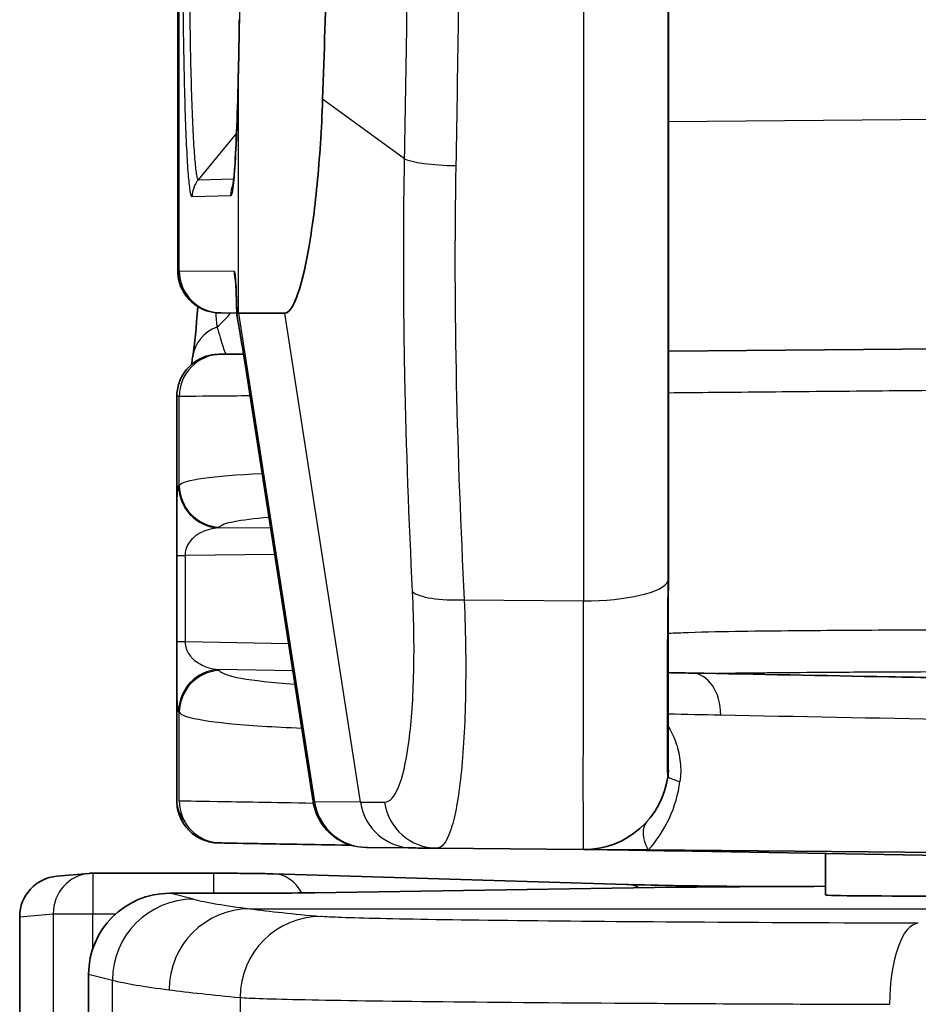
# Model space of a CAD drawing. Units: millimetres. Extents: x 0 to 3072, y 0 to 1260.
# Drawn here: x 164 to 181, y 385 to 403 of the extents above; entities that cross this region are included whole.
import ezdxf

# ---------------------------------------------------------------- set-up
doc = ezdxf.new("R2010")
doc.units = ezdxf.units.MM
doc.header["$LTSCALE"] = 4.5
doc.layers.add('Visible (ISO)', color=7, linetype='Continuous', lineweight=35)
doc.layers.add('Visible Narrow (ISO)', color=7, linetype='Continuous', lineweight=25)

msp = doc.modelspace()

# ---------------------------------------------------------------- linework, layer by layer
at = {"layer": 'Visible (ISO)'}
for p, q in [((167.141, 398.376), (167.141, 426.016)), ((169.586, 398.705), (169.586, 398.705)), ((168.25, 397.578), (167.955, 397.581)), ((168.282, 397.578), (168.25, 397.578)), ((168.282, 397.578), (169.153, 397.578)), ((176.364, 396.863), (187.267, 396.958)), ((168.399, 396.66), (169.68, 388.425)), ((167.123, 388.405), (167.123, 396.009)), ((170.707, 387.524), (170.69, 387.524)), ((170.707, 387.524), (171.562, 387.516)), ((174.769, 387.488), (172.009, 387.512)), ((174.769, 387.488), (175.987, 387.478)), ((175.987, 387.478), (194.035, 387.32)), ((182.62, 387.354), (176.455, 387.462)), ((179.321, 386.63), (179.321, 387.412)), ((164.867, 386.984), (165.478, 387.038)), ((167.81, 387.041), (165.546, 387.041)), ((175.576, 386.829), (168.933, 387.029)), ((169.716, 386.673), (176.506, 386.776)), ((166.989, 386.664), (167.957, 386.664)), ((164.169, 386.227), (164.169, 386.223)), ((164.169, 386.223), (164.169, 379.43)), ((165.465, 385.141), (165.465, 382.42))]:
    msp.add_line(p, q, dxfattribs=at)
for centre, radius, start, end in [((174.783, 389.076), 1.587, 269.5, 352.8349), ((165.546, 386.279), 0.762, 90, 95.0535)]:
    msp.add_arc(centre, radius, start, end, dxfattribs=at)
for centre, major_axis, ratio, start_param, end_param in [((343.306, 7151.503), (-200.486, -6759.86), 0.707243, 0.007014, 0.007106), ((175.57, 388.977), (0.788, -0.099), 0.999996, 0, 0.215182), ((164.936, 386.225), (-0.765, 0.06), 0.992962, 4.879956, 6.35963), ((180.466, 386.756), (-4.572, 0), 0.008727, 4.965344, 5.759587), ((166.99, 385.14), (-1.479, 0.37), 0.999353, 4.95743, 6.527922), ((167.957, 386.682), (2.032, 0), 0.008727, 4.712396, 5.759613), ((181.703, 386.63), (2.381, 0), 0.008727, 3.141593, 6.283185)]:
    msp.add_ellipse(centre, major_axis=major_axis, ratio=ratio, start_param=start_param, end_param=end_param, dxfattribs=at)
for points, knots in [([(169.864, 401.599), (169.924, 403.342), (169.972, 405.091), (170.036, 408.641), (170.051, 410.41), (170.051, 412.196)], [0, 0, 0, 0, 0.535181, 0.535181, 1.070688, 1.070688, 1.070688, 1.070688]), ([(168.173, 399.949), (168.173, 399.949), (168.173, 399.95), (168.176, 399.962), (168.18, 399.988), (168.193, 400.092), (168.203, 400.198), (168.226, 400.527), (168.239, 400.788), (168.263, 401.401), (168.273, 401.76), (168.282, 402.151)], [0.0557485, 0.0557485, 0.0557485, 0.0557485, 0.0666259, 0.0666259, 0.1135772, 0.1135772, 0.2048535, 0.2048535, 0.3427704, 0.3427704, 0.4812452, 0.4812452, 0.4812452, 0.4812452]), ([(169.586, 398.705), (169.653, 399.067), (169.713, 399.504), (169.809, 400.49), (169.844, 401.03), (169.864, 401.599)], [0.000001, 0.000001, 0.000001, 0.000001, 0.1745036, 0.1745036, 0.3487287, 0.3487287, 0.3487287, 0.3487287]), ([(169.153, 397.578), (169.224, 397.578), (169.298, 397.676), (169.447, 398.06), (169.52, 398.343), (169.586, 398.705)], [0, 0, 0, 0, 0.174275, 0.174275, 0.3487613, 0.3487613, 0.3487613, 0.3487613]), ([(169.153, 397.578), (169.195, 397.578), (169.238, 397.612), (169.281, 397.679), (169.324, 397.746), (169.368, 397.845), (169.411, 397.975), (169.454, 398.105), (169.496, 398.266), (169.537, 398.456), (169.554, 398.534), (169.57, 398.617), (169.586, 398.705)], [0, 0, 0, 0, 0.001014758, 0.001014758, 0.001014758, 0.002029517, 0.002029517, 0.002029517, 0.003044275, 0.003044275, 0.003044275, 0.003459396, 0.003459396, 0.003459396, 0.003459396]), ([(167.928, 397.581), (167.886, 397.581), (167.843, 397.585), (167.76, 397.599), (167.72, 397.61), (167.599, 397.65), (167.521, 397.692), (167.384, 397.797), (167.324, 397.861), (167.228, 398.003), (167.192, 398.082), (167.151, 398.233), (167.141, 398.305), (167.141, 398.376)], [0, 0, 0, 0, 0.0127742, 0.0127742, 0.0252252, 0.0252252, 0.0510539, 0.0510539, 0.0768609, 0.0768609, 0.1024461, 0.1024461, 0.123878, 0.123878, 0.123878, 0.123878]), ([(168.25, 397.574), (168.247, 397.712), (168.243, 397.839), (168.235, 398.044), (168.23, 398.127), (168.225, 398.192), (168.223, 398.206), (168.223, 398.208), (168.223, 398.209), (168.223, 398.209)], [0, 0, 0, 0, 0.0486916, 0.0486916, 0.0969221, 0.0969221, 0.1166332, 0.1166332, 0.118727, 0.118727, 0.118727, 0.118727]), ([(167.929, 397.581), (167.929, 397.581), (167.928, 397.581), (167.928, 397.581), (167.928, 397.581), (167.928, 397.581), (167.928, 397.581), (167.928, 397.581), (167.928, 397.581), (167.928, 397.581), (167.928, 397.581), (167.928, 397.581)], [0, 0, 0, 0, 0.005725922, 0.005725922, 0.005994312, 0.005994312, 0.006137453, 0.006137453, 0.006173239, 0.006173239, 0.006183974, 0.006183974, 0.006183974, 0.006183974]), ([(168.25, 397.578), (168.25, 397.578), (168.25, 397.578), (168.25, 397.578), (168.25, 397.575), (168.25, 397.567), (168.251, 397.563), (168.252, 397.553), (168.252, 397.548), (168.253, 397.542)], [-0.009935593, -0.009935593, -0.009935593, -0.009935593, -0.00930796, -0.00930796, -0.004949556, -0.004949556, -0.002505756, -0.002505756, -0.000003203, -0.000003203, -0.000003203, -0.000003203]), ([(168.399, 396.66), (168.374, 396.822), (168.348, 396.986), (168.3, 397.273), (168.277, 397.402), (168.257, 397.518)], [0, 0, 0, 0, 0.04915822, 0.04915822, 0.09196871, 0.09196871, 0.09196871, 0.09196871]), ([(167.123, 396.009), (167.123, 396.094), (167.137, 396.181), (167.192, 396.343), (167.233, 396.421), (167.338, 396.558), (167.402, 396.619), (167.545, 396.715), (167.625, 396.752), (167.74, 396.783), (167.774, 396.79), (167.841, 396.799), (167.876, 396.802), (167.91, 396.802)], [0, 0, 0, 0, 0.025659, 0.025659, 0.0514649, 0.0514649, 0.0772658, 0.0772658, 0.1030671, 0.1030671, 0.1132066, 0.1132066, 0.1235181, 0.1235181, 0.1235181, 0.1235181]), ([(167.399, 396.61), (167.399, 396.613), (167.4, 396.616), (167.402, 396.631), (167.404, 396.643), (167.411, 396.69), (167.416, 396.727), (167.422, 396.766)], [0.27396769, 0.27396769, 0.27396769, 0.27396769, 0.27660559, 0.27660559, 0.28600468, 0.28600468, 0.31421408, 0.31421408, 0.31421408, 0.31421408]), ([(176.365, 392.558), (176.365, 392.551), (176.365, 392.545), (176.365, 392.532), (176.365, 392.526), (176.365, 392.479), (176.365, 392.438), (176.364, 392.397)], [0, 0, 0, 0, 0.00209013, 0.00209013, 0.003919, 0.003919, 0.01672114, 0.01672114, 0.01672114, 0.01672114]), ([(176.364, 392.397), (176.362, 391.949), (176.361, 391.517), (176.359, 390.728), (176.359, 390.363), (176.359, 389.73), (176.359, 389.461), (176.359, 389.235), (176.36, 389.195), (176.36, 389.11), (176.361, 389.07), (176.361, 389.036), (176.361, 389.029), (176.361, 389.029)], [0, 0, 0, 0, 0.1389426, 0.1389426, 0.2826836, 0.2826836, 0.4375209, 0.4375209, 0.4753698, 0.4753698, 0.5322361, 0.5322361, 0.559108, 0.559108, 0.559108, 0.559108]), ([(176.801, 390.807), (178.038, 390.783), (179.276, 390.759), (180.513, 390.735), (181.147, 390.723), (181.78, 390.711), (182.413, 390.699), (183.421, 390.68), (184.43, 390.661), (185.438, 390.643)], [-0.00000006, -0.00000006, -0.00000006, -0.00000006, 0.00525064, 0.00525064, 0.00525064, 0.0079375, 0.0079375, 0.0079375, 0.01221551, 0.01221551, 0.01221551, 0.01221551]), ([(167.903, 387.611), (167.903, 387.611), (167.903, 387.611), (167.903, 387.611), (167.903, 387.611), (167.9, 387.611), (167.898, 387.611), (167.868, 387.612), (167.841, 387.614), (167.796, 387.62), (167.778, 387.623), (167.677, 387.644), (167.594, 387.675), (167.446, 387.76), (167.378, 387.816), (167.264, 387.946), (167.217, 388.02), (167.151, 388.179), (167.131, 388.265), (167.124, 388.369), (167.123, 388.387), (167.123, 388.405)], [0, 0, 0, 0, 0.0000198, 0.0000198, 0.0000555, 0.0000555, 0.0008163, 0.0008163, 0.0089416, 0.0089416, 0.0143547, 0.0143547, 0.0400317, 0.0400317, 0.0658374, 0.0658374, 0.0916385, 0.0916385, 0.1174396, 0.1174396, 0.1228265, 0.1228265, 0.1228265, 0.1228265]), ([(170.464, 387.551), (170.436, 387.557), (170.407, 387.565), (170.297, 387.601), (170.219, 387.638), (170.073, 387.731), (170.005, 387.788), (169.886, 387.915), (169.834, 387.988), (169.741, 388.162), (169.705, 388.27), (169.687, 388.379)], [0.0234396, 0.0234396, 0.0234396, 0.0234396, 0.0325043, 0.0325043, 0.0589617, 0.0589617, 0.085429, 0.085429, 0.1119115, 0.1119115, 0.1451931, 0.1451931, 0.1451931, 0.1451931]), ([(167.948, 387.61), (167.94, 387.611), (167.933, 387.611), (167.923, 387.611), (167.92, 387.611), (167.916, 387.611), (167.915, 387.611), (167.914, 387.611), (167.914, 387.611), (167.913, 387.611), (167.913, 387.611), (167.913, 387.611), (167.912, 387.611), (167.912, 387.611), (167.912, 387.611), (167.912, 387.611), (167.912, 387.611), (167.911, 387.611), (167.911, 387.611), (167.911, 387.611), (167.911, 387.611), (167.911, 387.611), (167.909, 387.611), (167.907, 387.612)], [0, 0, 0, 0, 0.06916, 0.06916, 0.1210296, 0.1210296, 0.1307551, 0.1307551, 0.1374651, 0.1374651, 0.1441751, 0.1441751, 0.1475301, 0.1475301, 0.1508851, 0.1508851, 0.1525626, 0.1525626, 0.1542401, 0.1542401, 0.1543449, 0.1543449, 0.1607631, 0.1607631, 0.1607631, 0.1607631]), ([(170.401, 387.568), (170.389, 387.568), (170.377, 387.568), (169.627, 387.581), (169.046, 387.591), (168.233, 387.605), (168, 387.61), (167.948, 387.61)], [5.7575825, 5.7575825, 5.7575825, 5.7575825, 5.7616502, 5.7616502, 6.0049645, 6.0049645, 6.2482787, 6.2482787, 6.2482787, 6.2482787]), ([(167.81, 387.041), (167.947, 387.041), (168.086, 387.04), (168.35, 387.039), (168.479, 387.038), (168.704, 387.035), (168.805, 387.033), (168.902, 387.03), (168.918, 387.03), (168.933, 387.029)], [0, 0, 0, 0, 0.0411752, 0.0411752, 0.083479, 0.083479, 0.1257906, 0.1257906, 0.1342165, 0.1342165, 0.1342165, 0.1342165]), ([(175.576, 386.829), (175.847, 386.82), (176.2, 386.813), (177.025, 386.8), (177.511, 386.794), (178.044, 386.79), (178.059, 386.79), (178.075, 386.79)], [0, 0, 0, 0, 0.1650705, 0.1650705, 0.3347326, 0.3347326, 0.3397441, 0.3397441, 0.3397441, 0.3397441])]:
    msp.add_open_spline(points, degree=3, knots=knots, dxfattribs=at)
for points in [[(176.365, 412.196), (176.365, 408.335), (176.365, 404.463), (176.364, 400.648)], [(168.282, 402.151), (168.288, 402.447), (168.294, 402.766), (168.298, 403.096)], [(168.298, 403.096), (168.298, 403.096), (168.298, 403.096), (168.298, 403.096)], [(171.433, 402.109), (171.433, 402.109), (171.433, 402.109), (171.433, 402.109)], [(176.364, 400.648), (176.364, 397.923), (176.364, 395.218), (176.365, 392.558)], [(167.141, 398.376), (167.141, 398.376), (167.141, 398.376), (167.141, 398.376)], [(167.422, 396.766), (167.454, 396.989), (167.489, 397.302), (167.519, 397.699)], [(167.955, 397.581), (167.945, 397.581), (167.936, 397.581), (167.929, 397.581)], [(168.257, 397.518), (168.255, 397.526), (168.254, 397.534), (168.253, 397.542)], [(167.91, 396.802), (167.91, 396.802), (167.923, 396.802), (167.955, 396.803)], [(167.955, 396.803), (167.994, 396.803), (168.135, 396.804), (168.376, 396.806)], [(176.364, 392.397), (176.364, 392.397), (176.364, 392.397), (176.364, 392.397)], [(167.266, 388.024), (167.181, 388.13), (167.123, 388.256), (167.123, 388.405)], [(169.687, 388.379), (169.685, 388.394), (169.682, 388.41), (169.68, 388.425)], [(172.009, 387.512), (171.839, 387.514), (171.689, 387.515), (171.562, 387.516)], [(174.857, 387.49), (174.857, 387.49), (174.856, 387.49), (174.856, 387.49)], [(176.455, 387.462), (176.001, 387.47), (175.559, 387.478), (175.132, 387.485)]]:
    msp.add_open_spline(points, degree=3, dxfattribs=at)
at = {"layer": 'Visible Narrow (ISO)'}
for p, q in [((174.769, 432.227), (174.769, 392.165)), ((167.142, 426.017), (167.142, 398.375)), ((167.169, 398.374), (167.169, 426.017)), ((168.282, 397.578), (168.282, 402.14)), ((171.405, 400.481), (169.864, 401.599)), ((176.364, 401.181), (181.46, 401.225)), ((168.246, 400.959), (167.527, 400.087)), ((167.527, 400.087), (168.193, 400.105)), ((168.134, 399.783), (167.411, 399.764)), ((167.169, 398.374), (168.203, 398.365)), ((168.282, 397.578), (169.712, 388.383)), ((170.574, 388.376), (169.153, 397.578)), ((168.4, 396.66), (169.68, 388.425)), ((167.169, 394.343), (167.169, 396.009)), ((167.909, 393.536), (168.884, 393.544)), ((167.124, 391.397), (167.124, 393.02)), ((167.124, 393.02), (167.277, 393.02)), ((168.963, 393.035), (167.277, 393.02)), ((167.277, 393.02), (167.277, 391.397)), ((172.527, 392.186), (174.769, 392.165)), ((177.746, 391.594), (177.746, 391.596)), ((179.609, 391.612), (179.609, 391.613)), ((167.124, 391.397), (167.277, 391.397)), ((167.277, 391.397), (169.223, 391.363)), ((171.582, 391.322), (171.582, 391.322)), ((172.551, 391.305), (172.551, 391.305)), ((169.303, 390.848), (167.909, 390.873)), ((167.169, 388.404), (167.169, 390.063)), ((169.687, 388.384), (169.712, 388.383)), ((170.574, 388.376), (169.712, 388.383)), ((165.546, 387.041), (165.546, 386.279)), ((167.81, 387.041), (167.81, 386.664)), ((167.437, 386.552), (166.989, 386.664)), ((168.497, 386.372), (198.258, 386.372)), ((164.169, 386.223), (164.798, 386.279)), ((164.798, 386.279), (164.798, 379.43)), ((164.798, 386.279), (165.546, 386.279)), ((165.546, 386.279), (165.976, 386.279)), ((165.546, 385.63), (165.546, 386.279)), ((165.465, 385.141), (165.914, 385.028)), ((165.914, 382.589), (165.914, 385.028)), ((168.313, 384.704), (168.313, 383.076))]:
    msp.add_line(p, q, dxfattribs=at)
for centre, major_axis, ratio, start_param, end_param in [((168.79, 402.14), (-0.508, 0.011), 0.527207, 0, 0.041082), ((175.571, 400.648), (0.794, 0), 0.15377, 6.159213, 6.281394), ((172.377, 400.509), (-1.016, 0.019), 0.155993, 0.297295, 1.564911), ((167.919, 399.764), (0.04, -0.506), 0.999387, 3.943662, 4.633585), ((168.642, 399.783), (-0.17, -0.479), 0.999314, 4.62431, 5.053685), ((170.248, 398.375), (3.125, 0), 0.001209, 3.252023, 3.312484), ((167.936, 398.375), (-0.007, -0.794), 0.999768, 4.721114, 6.283185), ((167.962, 398.374), (-0.007, -0.794), 0.999391, 4.72111, 6.283185), ((168.996, 398.365), (0.007, 0.794), 0.999391, 1.579518, 1.826136), ((166.549, 399.965), (-0.028, 3.175), 0.752988, 3.718495, 3.8553), ((168.342, 396.743), (0.222, -1.406), 0.03116, 1.506449, 2.169957), ((168.207, 396.653), (-0.786, 0.112), 0.905738, 5.273219, 6.283192), ((167.962, 396.009), (-0.007, 0.794), 0.999391, 0, 1.562075), ((169.152, 396.777), (-0.753, -0.117), 0.005366, 0, 0.034492), ((167.951, 394.328), (-0.655, 0.448), 0.99863, 0.600522, 2.117659), ((167.962, 394.343), (-0.616, 0.501), 0.998471, 0.683259, 2.200166), ((174.783, 392.583), (1.587, 0), 0.263513, 4.703662, 6.16365), ((175.571, 392.558), (0.794, 0), 0.264431, 6.163619, 6.283185), ((172.535, 392.453), (-1.015, -0.051), 0.262582, 0.24752, 1.548761), ((167.95, 390.081), (-0.683, -0.405), 0.998338, 4.230125, 5.747079), ((167.962, 390.063), (-0.648, -0.458), 0.998177, 4.149951, 5.666635), ((176.787, 390.013), (0.016, 0.794), 0.707039, 4.726246, 6.286218), ((174.569, 388.915), (-0.919, -1.989), 0.91194, 1.240451, 1.900827), ((177.144, 388.767), (-0.787, 0.103), 0.128475, 0, 0.79379), ((167.962, 388.404), (-0.014, -0.794), 0.999391, 4.729832, 6.283185), ((169.689, 388.425), (0.04, -0.254), 0.034027, 4.707091, 4.869886), ((170.433, 388.542), (-0.753, -0.117), 0.005366, 0, 0.034492), ((170.439, 388.501), (-0.752, -0.121), 0.154586, 6.248274, 6.283194), ((170.715, 388.54), (-0.009, -1.016), 0.999389, 4.875488, 6.283185), ((171.571, 388.532), (-0.009, -1.016), 0.992512, 4.875428, 6.283185), ((172.018, 388.528), (-0.009, -1.016), 0.986479, 4.870801, 6.283185), ((176.548, 387.478), (-0.588, 0.533), 0.557249, 0, 1.018995), ((176.469, 388.256), (-0.014, -0.794), 0.533357, 6.116981, 6.283185), ((165.546, 386.279), (-0.067, 0.759), 0.980926, 0, 1.484271), ((168.91, 386.268), (0.023, 0.762), 0.865926, 5.295142, 6.283185), ((175.553, 386.067), (0.023, 0.762), 0.865926, 5.898708, 6.283185), ((167.437, 385.028), (0.369, 1.479), 0.999353, 0.245041, 1.815533), ((800.576, 386.745), (-633.524, 0), 0.008727, 0.034905, 0.067563), ((168.497, 384.848), (0.195, 1.511), 0.99768, 0.128551, 1.698758), ((800.575, 386.745), (-633.524, 0), 0.008727, 0.067563, 0.0937), ((169.831, 384.704), (0.141, 1.517), 0.995575, 0.093004, 1.662984), ((181.063, 384.575), (0.005, 1.524), 0.354693, 0.009333, 1.571971), ((800.576, 385.221), (-635.048, 0), 0.008706, 0.034905, 0.067563), ((800.575, 385.221), (-635.048, 0), 0.008706, 0.067563, 0.0937)]:
    msp.add_ellipse(centre, major_axis=major_axis, ratio=ratio, start_param=start_param, end_param=end_param, dxfattribs=at)
for points, knots in [([(171.405, 400.481), (171.441, 402.417), (171.468, 404.365), (171.506, 408.274), (171.517, 410.235), (171.516, 412.196)], [-0.00000006, -0.00000006, -0.00000006, -0.00000006, 0.00588231, 0.00588231, 0.01176467, 0.01176467, 0.01176467, 0.01176467]), ([(172.479, 412.196), (172.48, 410.213), (172.469, 408.23), (172.431, 404.279), (172.404, 402.309), (172.369, 400.351)], [0, 0, 0, 0, 0.00594783, 0.00594783, 0.01189566, 0.01189566, 0.01189566, 0.01189566]), ([(176.358, 400.633), (176.358, 402.545), (176.359, 404.468), (176.359, 406.397), (176.359, 406.409), (176.359, 406.42), (176.359, 406.432), (176.359, 407.385), (176.359, 408.339), (176.359, 409.294), (176.359, 409.312), (176.359, 409.329), (176.359, 409.347), (176.359, 409.813), (176.359, 410.279), (176.359, 410.745), (176.359, 411.228), (176.359, 411.712), (176.359, 412.196)], [0.00000001, 0.00000001, 0.00000001, 0.00000001, 0.00580512, 0.00580512, 0.00580512, 0.00584007, 0.00584007, 0.00584007, 0.00870767, 0.00870767, 0.00870767, 0.00876016, 0.00876016, 0.00876016, 0.01015895, 0.01015895, 0.01015895, 0.01161023, 0.01161023, 0.01161023, 0.01161023]), ([(167.411, 399.764), (167.399, 399.763), (167.388, 399.796), (167.377, 399.861), (167.366, 399.926), (167.355, 400.021), (167.345, 400.145), (167.334, 400.269), (167.324, 400.422), (167.315, 400.603), (167.305, 400.784), (167.296, 400.988), (167.288, 401.216), (167.28, 401.444), (167.273, 401.699), (167.267, 401.969), (167.261, 402.239), (167.255, 402.524), (167.251, 402.823), (167.247, 403.123), (167.243, 403.437), (167.241, 403.754), (167.239, 404.071), (167.238, 404.392), (167.238, 404.72)], [0, 0, 0, 0, 0.000974705, 0.000974705, 0.000974705, 0.00194941, 0.00194941, 0.00194941, 0.002924115, 0.002924115, 0.002924115, 0.00389882, 0.00389882, 0.00389882, 0.004873525, 0.004873525, 0.004873525, 0.00584823, 0.00584823, 0.00584823, 0.006822934, 0.006822934, 0.006822934, 0.007797639, 0.007797639, 0.007797639, 0.007797639]), ([(167.358, 404.719), (167.358, 404.569), (167.358, 404.415), (167.359, 404.264), (167.359, 404.114), (167.36, 403.965), (167.361, 403.817), (167.363, 403.52), (167.366, 403.225), (167.37, 402.945), (167.374, 402.664), (167.379, 402.398), (167.385, 402.145), (167.391, 401.892), (167.398, 401.653), (167.406, 401.44), (167.413, 401.227), (167.422, 401.036), (167.431, 400.868), (167.441, 400.699), (167.451, 400.556), (167.461, 400.441), (167.471, 400.325), (167.482, 400.235), (167.493, 400.176), (167.498, 400.146), (167.504, 400.123), (167.51, 400.108), (167.515, 400.094), (167.521, 400.086), (167.527, 400.087)], [-0.00000006, -0.00000006, -0.00000006, -0.00000006, 0.00045317, 0.00045317, 0.00045317, 0.000905413, 0.000905413, 0.000905413, 0.001812862, 0.001812862, 0.001812862, 0.002719323, 0.002719323, 0.002719323, 0.003625784, 0.003625784, 0.003625784, 0.004532245, 0.004532245, 0.004532245, 0.005438706, 0.005438706, 0.005438706, 0.006345167, 0.006345167, 0.006345167, 0.006798397, 0.006798397, 0.006798397, 0.007251628, 0.007251628, 0.007251628, 0.007251628]), ([(168.282, 402.14), (168.274, 401.778), (168.265, 401.455), (168.254, 401.166), (168.244, 400.877), (168.232, 400.622), (168.219, 400.415), (168.213, 400.312), (168.206, 400.22), (168.199, 400.141), (168.192, 400.061), (168.185, 399.993), (168.178, 399.939), (168.164, 399.831), (168.149, 399.778), (168.134, 399.783)], [0, 0, 0, 0, 0.001254954, 0.001254954, 0.001254954, 0.002509908, 0.002509908, 0.002509908, 0.003137384, 0.003137384, 0.003137384, 0.003764861, 0.003764861, 0.003764861, 0.005019815, 0.005019815, 0.005019815, 0.005019815]), ([(176.359, 392.533), (176.359, 393.873), (176.359, 395.223), (176.358, 396.583), (176.358, 397.925), (176.358, 399.276), (176.358, 400.633)], [0, 0, 0, 0, 0.004169887, 0.004169887, 0.004169887, 0.008286874, 0.008286874, 0.008286874, 0.008286874]), ([(171.555, 392.338), (171.489, 393.678), (171.438, 395.026), (171.397, 397.061), (171.389, 397.742), (171.387, 399.108), (171.393, 399.795), (171.405, 400.481)], [0, 0, 0, 0, 0.004168369, 0.004168369, 0.006252553, 0.006252553, 0.008336737, 0.008336737, 0.008336737, 0.008336737]), ([(172.369, 400.351), (172.344, 398.973), (172.348, 397.604), (172.377, 396.243), (172.406, 394.882), (172.459, 393.53), (172.527, 392.186)], [0, 0, 0, 0, 0.004176344, 0.004176344, 0.004176344, 0.008352687, 0.008352687, 0.008352687, 0.008352687]), ([(168.203, 398.365), (168.213, 398.365), (168.223, 398.28), (168.233, 398.113), (168.24, 397.975), (168.246, 397.784), (168.25, 397.578)], [3.141897, 3.141897, 3.141897, 3.141897, 3.711839, 3.711839, 3.711839, 4.183872, 4.183872, 4.183872, 4.183872]), ([(167.876, 397.316), (167.919, 397.181), (167.958, 397.05), (168.018, 396.861), (168.039, 396.803), (168.054, 396.803)], [0, 0, 0, 0, 0.001169429, 0.001169429, 0.002338856, 0.002338856, 0.002338856, 0.002338856]), ([(188.113, 396.183), (187.625, 396.179), (187.11, 396.174), (186.042, 396.164), (185.488, 396.158), (183.771, 396.142), (182.551, 396.131), (180.929, 396.116), (180.599, 396.113), (179.936, 396.107), (179.602, 396.104), (178.594, 396.094), (177.913, 396.088), (176.939, 396.079), (176.652, 396.077), (176.364, 396.074)], [0, 0, 0, 0, 0.0021772, 0.0021772, 0.0043544, 0.0043544, 0.0087088, 0.0087088, 0.0097974, 0.0097974, 0.01088599, 0.01088599, 0.01306319, 0.01306319, 0.01396393, 0.01396393, 0.01396393, 0.01396393]), ([(168.499, 396.02), (168.266, 396.018), (168.063, 396.016), (167.89, 396.015), (167.465, 396.011), (167.223, 396.009), (167.169, 396.009)], [2.7640934, 2.7640934, 2.7640934, 2.7640934, 2.8633718, 2.8633718, 2.8633718, 3.1066861, 3.1066861, 3.1066861, 3.1066861]), ([(167.124, 393.02), (167.124, 393.135), (167.124, 393.248), (167.124, 393.352), (167.124, 393.455), (167.125, 393.55), (167.125, 393.634), (167.126, 393.801), (167.128, 393.928), (167.13, 394.026), (167.133, 394.125), (167.136, 394.194), (167.141, 394.242), (167.145, 394.29), (167.151, 394.318), (167.157, 394.328)], [0, 0, 0, 0, 0.000340923, 0.000340923, 0.000340923, 0.000681847, 0.000681847, 0.000681847, 0.001363693, 0.001363693, 0.001363693, 0.00204554, 0.00204554, 0.00204554, 0.002727386, 0.002727386, 0.002727386, 0.002727386]), ([(167.909, 393.536), (167.793, 393.529), (167.678, 393.503), (167.566, 393.443), (167.51, 393.414), (167.454, 393.376), (167.401, 393.318), (167.375, 393.29), (167.349, 393.256), (167.325, 393.211), (167.313, 393.188), (167.302, 393.163), (167.293, 393.132), (167.284, 393.101), (167.277, 393.062), (167.277, 393.02)], [0, 0, 0, 0, 0.000964407, 0.000964407, 0.000964407, 0.00144661, 0.00144661, 0.00144661, 0.001687712, 0.001687712, 0.001687712, 0.001808263, 0.001808263, 0.001808263, 0.001928814, 0.001928814, 0.001928814, 0.001928814]), ([(171.027, 388.377), (171.124, 388.377), (171.212, 388.471), (171.367, 388.844), (171.431, 389.115), (171.53, 389.828), (171.562, 390.252), (171.589, 391.234), (171.583, 391.766), (171.555, 392.338)], [0, 0, 0, 0, 0.001762479, 0.001762479, 0.003524958, 0.003524958, 0.005287437, 0.005287437, 0.007049916, 0.007049916, 0.007049916, 0.007049916]), ([(176.358, 388.877), (176.356, 388.867), (176.354, 388.877), (176.352, 388.903), (176.352, 388.908), (176.352, 388.913), (176.352, 388.919), (176.35, 388.953), (176.349, 389.008), (176.349, 389.08), (176.349, 389.087), (176.349, 389.095), (176.348, 389.103), (176.348, 389.183), (176.348, 389.281), (176.347, 389.397), (176.347, 389.521), (176.347, 389.666), (176.347, 389.83), (176.347, 389.833), (176.347, 389.836), (176.347, 389.84), (176.347, 389.995), (176.347, 390.166), (176.348, 390.349), (176.348, 390.363), (176.348, 390.376), (176.348, 390.39), (176.348, 390.565), (176.348, 390.752), (176.349, 390.952), (176.349, 390.98), (176.349, 391.007), (176.349, 391.035), (176.35, 391.227), (176.351, 391.427), (176.353, 391.633), (176.354, 391.87), (176.356, 392.115), (176.359, 392.371)], [0.000150958, 0.000150958, 0.000150958, 0.000150958, 0.00081003, 0.00081003, 0.00081003, 0.00092407, 0.00092407, 0.00092407, 0.001625025, 0.001625025, 0.001625025, 0.001697181, 0.001697181, 0.001697181, 0.002441082, 0.002441082, 0.002441082, 0.003243405, 0.003243405, 0.003243405, 0.003258931, 0.003258931, 0.003258931, 0.004016516, 0.004016516, 0.004016516, 0.004071901, 0.004071901, 0.004071901, 0.004789628, 0.004789628, 0.004789628, 0.004888002, 0.004888002, 0.004888002, 0.005562739, 0.005562739, 0.005562739, 0.006335851, 0.006335851, 0.006335851, 0.006335851]), ([(172.527, 392.186), (172.554, 391.512), (172.561, 390.885), (172.548, 390.306), (172.535, 389.727), (172.504, 389.227), (172.456, 388.805), (172.407, 388.384), (172.344, 388.062), (172.268, 387.842), (172.191, 387.621), (172.105, 387.511), (172.009, 387.512)], [0, 0, 0, 0, 0.002067617, 0.002067617, 0.002067617, 0.004135233, 0.004135233, 0.004135233, 0.00620285, 0.00620285, 0.00620285, 0.008270467, 0.008270467, 0.008270467, 0.008270467]), ([(174.769, 387.488), (174.768, 387.488), (174.768, 387.517), (174.768, 387.573), (174.767, 387.628), (174.767, 387.713), (174.766, 387.824), (174.766, 387.935), (174.766, 388.071), (174.766, 388.232), (174.766, 388.393), (174.765, 388.581), (174.765, 388.791), (174.765, 389.002), (174.766, 389.233), (174.766, 389.484), (174.766, 389.733), (174.766, 390.001), (174.766, 390.288), (174.767, 390.576), (174.767, 390.876), (174.768, 391.189), (174.768, 391.502), (174.768, 391.829), (174.769, 392.165)], [0, 0, 0, 0, 0.00103247, 0.00103247, 0.00103247, 0.00206494, 0.00206494, 0.00206494, 0.003097409, 0.003097409, 0.003097409, 0.004129879, 0.004129879, 0.004129879, 0.005166941, 0.005166941, 0.005166941, 0.006194819, 0.006194819, 0.006194819, 0.007227289, 0.007227289, 0.007227289, 0.008259758, 0.008259758, 0.008259758, 0.008259758]), ([(176.361, 391.557), (176.488, 391.562), (176.614, 391.566), (177.076, 391.583), (177.411, 391.589), (178.408, 391.604), (179.065, 391.609), (180.353, 391.617), (180.986, 391.62), (182.837, 391.626), (183.995, 391.629), (186.165, 391.632), (187.177, 391.634), (188.113, 391.635)], [0.00349901, 0.00349901, 0.00349901, 0.00349901, 0.00388947, 0.00388947, 0.00493308, 0.00493308, 0.00702029, 0.00702029, 0.0091075, 0.0091075, 0.01328193, 0.01328193, 0.01745636, 0.01745636, 0.01745636, 0.01745636]), ([(167.157, 390.081), (167.15, 390.092), (167.145, 390.121), (167.14, 390.172), (167.136, 390.222), (167.133, 390.293), (167.13, 390.392), (167.128, 390.491), (167.126, 390.618), (167.125, 390.786), (167.124, 390.954), (167.124, 391.168), (167.124, 391.397)], [0, 0, 0, 0, 0.000675268, 0.000675268, 0.000675268, 0.001350536, 0.001350536, 0.001350536, 0.002025805, 0.002025805, 0.002025805, 0.002701073, 0.002701073, 0.002701073, 0.002701073]), ([(167.277, 391.397), (167.277, 391.38), (167.279, 391.364), (167.281, 391.348), (167.284, 391.326), (167.288, 391.305), (167.294, 391.286), (167.296, 391.278), (167.298, 391.271), (167.301, 391.264), (167.303, 391.258), (167.305, 391.253), (167.307, 391.248), (167.313, 391.233), (167.319, 391.219), (167.326, 391.206), (167.329, 391.2), (167.332, 391.195), (167.335, 391.189), (167.341, 391.178), (167.348, 391.168), (167.354, 391.158), (167.37, 391.135), (167.386, 391.116), (167.402, 391.098), (167.439, 391.058), (167.477, 391.027), (167.515, 391.002), (167.532, 390.99), (167.549, 390.98), (167.567, 390.971), (167.612, 390.946), (167.659, 390.927), (167.706, 390.912), (167.773, 390.891), (167.84, 390.878), (167.909, 390.873)], [0, 0, 0, 0, 0.000049967, 0.000049967, 0.000049967, 0.000121858, 0.000121858, 0.000121858, 0.000152323, 0.000152323, 0.000152323, 0.000175171, 0.000175171, 0.000175171, 0.000243716, 0.000243716, 0.000243716, 0.000274181, 0.000274181, 0.000274181, 0.000337245, 0.000337245, 0.000337245, 0.000487433, 0.000487433, 0.000487433, 0.00082516, 0.00082516, 0.00082516, 0.000974866, 0.000974866, 0.000974866, 0.001374461, 0.001374461, 0.001374461, 0.001949732, 0.001949732, 0.001949732, 0.001949732]), ([(188.686, 390.841), (188.294, 390.841), (187.884, 390.84), (187.463, 390.84), (187.047, 390.839), (186.62, 390.839), (186.18, 390.838), (186.174, 390.838), (186.168, 390.838), (186.162, 390.838), (185.269, 390.837), (184.327, 390.835), (183.336, 390.833), (183.189, 390.832), (183.042, 390.832), (182.893, 390.832), (182.539, 390.831), (182.178, 390.83), (181.81, 390.828), (181.289, 390.827), (180.757, 390.825), (180.217, 390.822), (180.019, 390.821), (179.819, 390.82), (179.618, 390.819), (179.273, 390.817), (178.924, 390.814), (178.571, 390.811), (178.438, 390.81), (178.305, 390.809), (178.171, 390.807), (178.025, 390.806), (177.877, 390.804), (177.729, 390.803), (177.663, 390.802), (177.596, 390.801), (177.529, 390.8), (177.454, 390.799), (177.378, 390.798), (177.302, 390.798), (177.297, 390.797), (177.291, 390.797), (177.285, 390.797)], [0, 0, 0, 0, 0.00175125, 0.00175125, 0.00175125, 0.00347862, 0.00347862, 0.00347862, 0.0035025, 0.0035025, 0.0035025, 0.007005, 0.007005, 0.007005, 0.00752257, 0.00752257, 0.00752257, 0.00875626, 0.00875626, 0.00875626, 0.01050751, 0.01050751, 0.01050751, 0.01115186, 0.01115186, 0.01115186, 0.01225876, 0.01225876, 0.01225876, 0.01267627, 0.01267627, 0.01267627, 0.01313438, 0.01313438, 0.01313438, 0.01333995, 0.01333995, 0.01333995, 0.0135722, 0.0135722, 0.0135722, 0.01358939, 0.01358939, 0.01358939, 0.01358939]), ([(167.169, 390.063), (167.169, 390.063), (167.169, 390.063), (167.169, 390.063), (167.165, 390.069), (167.161, 390.075), (167.157, 390.081)], [-0.00000006, -0.00000006, -0.00000006, -0.00000006, 0, 0, 0, 0.0003695587, 0.0003695587, 0.0003695587, 0.0003695587]), ([(169.472, 389.765), (169.205, 389.776), (168.958, 389.788), (168.735, 389.802), (167.775, 389.862), (167.25, 389.953), (167.169, 390.063)], [3.4176016, 3.4176016, 3.4176016, 3.4176016, 3.5048242, 3.5048242, 3.5048242, 3.8797338, 3.8797338, 3.8797338, 3.8797338]), ([(176.359, 389.809), (176.364, 389.8), (176.369, 389.792), (176.374, 389.784), (176.429, 389.691), (176.477, 389.588), (176.514, 389.478), (176.55, 389.369), (176.576, 389.25), (176.588, 389.13), (176.6, 389.01), (176.599, 388.888), (176.583, 388.767)], [0.000330751, 0.000330751, 0.000330751, 0.000330751, 0.000362877, 0.000362877, 0.000362877, 0.000725753, 0.000725753, 0.000725753, 0.00108863, 0.00108863, 0.00108863, 0.001451506, 0.001451506, 0.001451506, 0.001451506]), ([(176.358, 388.878), (176.358, 388.878), (176.358, 388.878), (176.358, 388.878), (176.358, 388.878), (176.358, 388.878), (176.358, 388.877)], [0, 0, 0, 0, 0.0000190617, 0.0000190617, 0.0000190617, 0.0001524936, 0.0001524936, 0.0001524936, 0.0001524936]), ([(167.169, 388.404), (167.223, 388.403), (167.465, 388.399), (167.89, 388.392), (168.314, 388.385), (168.92, 388.375), (169.69, 388.362), (169.69, 388.362), (169.69, 388.362), (169.69, 388.362)], [0.0349066, 0.0349066, 0.0349066, 0.0349066, 0.2782208, 0.2782208, 0.2782208, 0.5215351, 0.5215351, 0.5215351, 0.5215641, 0.5215641, 0.5215641, 0.5215641]), ([(170.69, 387.524), (170.576, 387.525), (170.455, 387.545), (170.338, 387.589), (170.227, 387.63), (170.121, 387.692), (170.029, 387.771), (169.938, 387.85), (169.86, 387.945), (169.803, 388.047), (169.743, 388.156), (169.704, 388.272), (169.687, 388.384)], [1.570796, 1.570796, 1.570796, 1.570796, 1.933249, 1.933249, 1.933249, 2.274646, 2.274646, 2.274646, 2.616042, 2.616042, 2.616042, 2.978493, 2.978493, 2.978493, 2.978493]), ([(181.063, 386.099), (179.541, 386.104), (178.101, 386.111), (175.492, 386.128), (174.324, 386.138), (172.351, 386.161), (171.547, 386.173), (170.362, 386.2), (169.983, 386.214), (169.831, 386.228)], [3.50418, 3.50418, 3.50418, 3.50418, 3.782806, 3.782806, 4.061433, 4.061433, 4.340059, 4.340059, 4.618686, 4.618686, 4.618686, 4.618686]), ([(168.313, 384.704), (168.479, 384.69), (168.891, 384.676), (169.535, 384.663), (170.179, 384.65), (171.053, 384.637), (172.125, 384.626), (173.197, 384.614), (174.467, 384.604), (175.885, 384.596), (177.302, 384.587), (178.868, 384.58), (180.523, 384.575)], [1.6645, 1.6645, 1.6645, 1.6645, 1.943126, 1.943126, 1.943126, 2.221753, 2.221753, 2.221753, 2.500379, 2.500379, 2.500379, 2.779006, 2.779006, 2.779006, 2.779006])]:
    msp.add_open_spline(points, degree=3, knots=knots, dxfattribs=at)
for points in [[(168.306, 403.658), (168.304, 403.468), (168.301, 403.278), (168.299, 403.089)], [(168.299, 403.089), (168.294, 402.756), (168.289, 402.44), (168.282, 402.14)], [(168.298, 403.096), (168.298, 403.094), (168.298, 403.092), (168.299, 403.089)], [(171.411, 400.775), (171.411, 400.775), (171.411, 400.775), (171.411, 400.775)], [(167.141, 398.376), (167.141, 398.375), (167.141, 398.375), (167.142, 398.375)], [(167.852, 397.585), (167.859, 397.484), (167.867, 397.395), (167.876, 397.316)], [(167.169, 396.009), (167.137, 396.009), (167.123, 396.009), (167.123, 396.009)], [(167.169, 394.343), (167.25, 394.439), (167.772, 394.515), (168.726, 394.561)], [(167.157, 394.328), (167.161, 394.333), (167.165, 394.338), (167.169, 394.343)], [(168.855, 393.733), (168.293, 393.687), (167.981, 393.625), (167.921, 393.551)], [(167.921, 393.551), (167.916, 393.546), (167.913, 393.541), (167.909, 393.536)], [(176.359, 392.371), (176.359, 392.425), (176.359, 392.479), (176.359, 392.533)], [(176.359, 392.371), (176.362, 392.379), (176.364, 392.388), (176.364, 392.397)], [(167.909, 390.873), (167.912, 390.867), (167.916, 390.861), (167.921, 390.855)], [(167.921, 390.855), (167.996, 390.748), (168.473, 390.659), (169.342, 390.599)], [(180.555, 390.823), (180.555, 390.823), (180.555, 390.823), (180.555, 390.823)], [(177.348, 390.013), (177.018, 390.02), (176.689, 390.026), (176.359, 390.033)], [(186.07, 389.848), (183.162, 389.901), (180.255, 389.956), (177.348, 390.013)], [(171.512, 389.72), (171.512, 389.72), (171.512, 389.72), (171.512, 389.72)], [(176.358, 388.877), (176.365, 388.933), (176.366, 388.99), (176.361, 389.046)], [(170.574, 388.376), (170.703, 388.375), (170.855, 388.375), (171.027, 388.377)]]:
    msp.add_open_spline(points, degree=3, dxfattribs=at)

doc.saveas('drawing.dxf')
